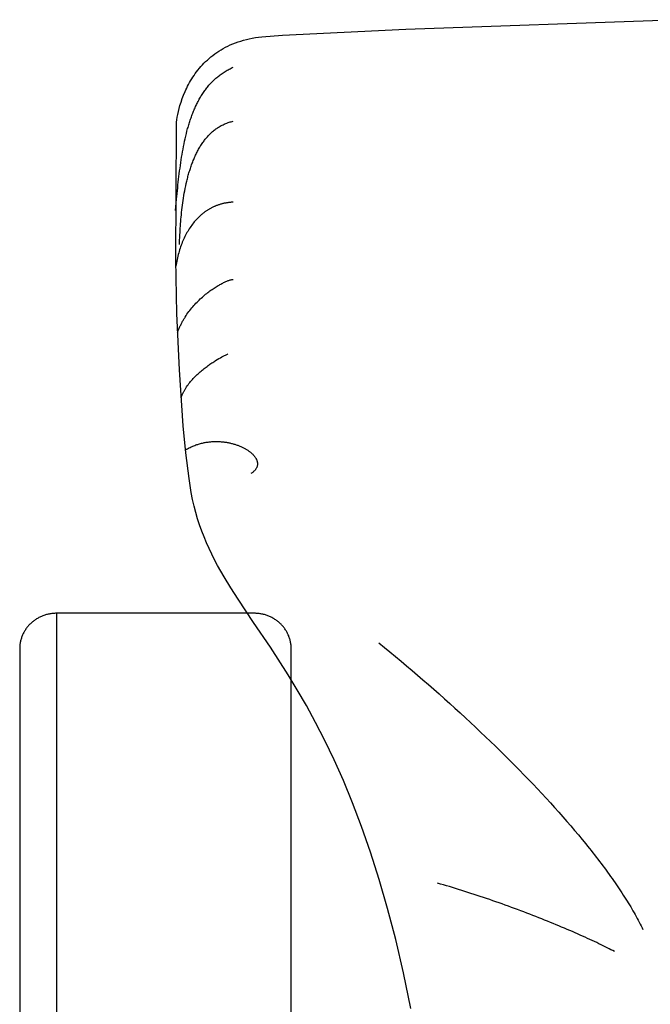
# Model space of a CAD drawing. Extents: x 20 to 2051, y 20 to 1988.
# Drawn here: x 20 to 175, y 576 to 817 of the extents above; entities that cross this region are included whole.
import ezdxf

# ---------------------------------------------------------------- set-up
doc = ezdxf.new("R2010")
doc.units = 0
doc.layers.get('0').update_dxf_attribs({"color": 3, "linetype": 'CONTINUOUS'})
doc.layers.add('CSLAYER2', color=3, linetype='CONTINUOUS')

# ---------------------------------------------------------------- blocks, each defined once
blk = doc.blocks.new('BLKF036')
at = {"layer": 'CSLAYER2', "color": 3, "linetype": 'CONTINUOUS'}
for p, q in [((114.732308, 814.883947), (179.86143, 817.201308)), ((84.494188, 813.385551), (114.732308, 814.883947)), ((71.667083, 811.016064), (72.279024, 811.278633)), ((72.279024, 811.278633), (72.908627, 811.526433)), ((72.908627, 811.526433), (73.556121, 811.758889)), ((73.556121, 811.758889), (74.22174, 811.975422)), ((74.22174, 811.975422), (74.905713, 812.175457)), ((74.905713, 812.175457), (75.608272, 812.358416)), ((75.608272, 812.358416), (76.329649, 812.523721)), ((76.329649, 812.523721), (77.070075, 812.670797)), ((77.070075, 812.670797), (77.829781, 812.799065)), ((77.829781, 812.799065), (78.608998, 812.907949)), ((78.608998, 812.907949), (79.407958, 812.996872)), ((79.407958, 812.996872), (84.494188, 813.385551)), ((67.379586, 808.453116), (67.858568, 808.813054)), ((67.858568, 808.813054), (68.353359, 809.162841)), ((68.353359, 809.162841), (68.864193, 809.501899)), ((68.864193, 809.501899), (69.391299, 809.829652)), ((69.391299, 809.829652), (69.93491, 810.145522)), ((69.93491, 810.145522), (70.495257, 810.448932)), ((70.495257, 810.448932), (71.072571, 810.739305)), ((71.072571, 810.739305), (71.667083, 811.016064)), ((64.824763, 806.112612), (65.21374, 806.521343)), ((65.21374, 806.521343), (65.617139, 806.923385)), ((65.617139, 806.923385), (66.035191, 807.31816)), ((66.035191, 807.31816), (66.468129, 807.705091)), ((66.468129, 807.705091), (66.916184, 808.083602)), ((66.916184, 808.083602), (67.379586, 808.453116)), ((62.780824, 803.552061), (63.088123, 803.988811)), ((63.088123, 803.988811), (63.408456, 804.422334)), ((63.408456, 804.422334), (63.742056, 804.852053)), ((63.742056, 804.852053), (64.089152, 805.27739)), ((64.089152, 805.27739), (64.449978, 805.697769)), ((64.449978, 805.697769), (64.824763, 806.112612)), ((69.445161, 803.880914), (69.672614, 804.040161)), ((69.672614, 804.040161), (69.903453, 804.196033)), ((69.903453, 804.196033), (70.137705, 804.348498)), ((70.137705, 804.348498), (70.3754, 804.497529)), ((70.3754, 804.497529), (70.616568, 804.643094)), ((70.616568, 804.643094), (70.861238, 804.785166)), ((70.861238, 804.785166), (71.109439, 804.923713)), ((71.109439, 804.923713), (71.361201, 805.058706)), ((71.361201, 805.058706), (71.616552, 805.190117)), ((71.616552, 805.190117), (71.875522, 805.317914)), ((71.875522, 805.317914), (72.13814, 805.44207)), ((72.13814, 805.44207), (72.404436, 805.562554)), ((61.431753, 801.340095), (61.677348, 801.784327)), ((61.677348, 801.784327), (61.934822, 802.228216)), ((61.934822, 802.228216), (62.204405, 802.671186)), ((62.204405, 802.671186), (62.486328, 803.11266)), ((62.486328, 803.11266), (62.780824, 803.552061)), ((66.599792, 801.313512), (66.782936, 801.516921)), ((66.782936, 801.516921), (66.969056, 801.717368)), ((66.969056, 801.717368), (67.158179, 801.914823)), ((67.158179, 801.914823), (67.350335, 802.109256)), ((67.350335, 802.109256), (67.545553, 802.300639)), ((67.545553, 802.300639), (67.743863, 802.488941)), ((67.743863, 802.488941), (67.945294, 802.674133)), ((67.945294, 802.674133), (68.149876, 802.856186)), ((68.149876, 802.856186), (68.357637, 803.035069)), ((68.357637, 803.035069), (68.568607, 803.210754)), ((68.568607, 803.210754), (68.782815, 803.38321)), ((68.782815, 803.38321), (69.00029, 803.552409)), ((69.00029, 803.552409), (69.221062, 803.71832)), ((69.221062, 803.71832), (69.445161, 803.880914)), ((60.194666, 798.699835), (60.563525, 799.571289)), ((60.563525, 799.571289), (60.763922, 800.011118)), ((60.763922, 800.011118), (60.975271, 800.452914)), ((60.975271, 800.452914), (61.197804, 800.896099)), ((61.197804, 800.896099), (61.431753, 801.340095)), ((64.77314, 798.888968), (64.925498, 799.123009)), ((64.925498, 799.123009), (65.080509, 799.354414)), ((65.080509, 799.354414), (65.238201, 799.583152)), ((65.238201, 799.583152), (65.398605, 799.809193)), ((65.398605, 799.809193), (65.561748, 800.03251)), ((65.561748, 800.03251), (65.727661, 800.253071)), ((65.727661, 800.253071), (65.896372, 800.470847)), ((65.896372, 800.470847), (66.067912, 800.685809)), ((66.067912, 800.685809), (66.242309, 800.897926)), ((66.242309, 800.897926), (66.419592, 801.107171)), ((66.419592, 801.107171), (66.599792, 801.313512)), ((59.326897, 796.192668), (59.578202, 797.005909)), ((59.578202, 797.005909), (59.866841, 797.84317)), ((59.866841, 797.84317), (60.194666, 798.699835)), ((63.51643, 796.668814), (63.646237, 796.925257)), ((63.646237, 796.925257), (63.778432, 797.179329)), ((63.778432, 797.179329), (63.913045, 797.431001)), ((63.913045, 797.431001), (64.050105, 797.680243)), ((64.050105, 797.680243), (64.189642, 797.927025)), ((64.189642, 797.927025), (64.331685, 798.171318)), ((64.331685, 798.171318), (64.476262, 798.413093)), ((64.476262, 798.413093), (64.623404, 798.65232)), ((64.623404, 798.65232), (64.77314, 798.888968)), ((58.778484, 793.943234), (58.928889, 794.656715)), ((58.928889, 794.656715), (59.111076, 795.408065)), ((59.111076, 795.408065), (59.326897, 796.192668)), ((62.450825, 794.259019), (62.560452, 794.535468)), ((62.560452, 794.535468), (62.672205, 794.809813)), ((62.672205, 794.809813), (62.786111, 795.082024)), ((62.786111, 795.082024), (62.902201, 795.352071)), ((62.902201, 795.352071), (63.020504, 795.619925)), ((63.020504, 795.619925), (63.14105, 795.885555)), ((63.14105, 795.885555), (63.263866, 796.148934)), ((63.263866, 796.148934), (63.388983, 796.410029)), ((63.388983, 796.410029), (63.51643, 796.668814)), ((58.457683, 791.560328), (58.499461, 792.076169)), ((58.499461, 792.076169), (58.565621, 792.648345)), ((58.565621, 792.648345), (58.658011, 793.272238)), ((58.658011, 793.272238), (58.778484, 793.943234)), ((61.554966, 791.681138), (61.646788, 791.9752)), ((61.646788, 791.9752), (61.74047, 792.267423)), ((61.74047, 792.267423), (61.836043, 792.557777)), ((61.836043, 792.557777), (61.933536, 792.846234)), ((61.933536, 792.846234), (62.032979, 793.132764)), ((62.032979, 793.132764), (62.134399, 793.417337)), ((62.134399, 793.417337), (62.237828, 793.699923)), ((62.237828, 793.699923), (62.343293, 793.980494)), ((62.343293, 793.980494), (62.450825, 794.259019)), ((70.608739, 791.773153), (70.85466, 791.867597)), ((70.85466, 791.867597), (71.104129, 791.956786)), ((71.104129, 791.956786), (71.357171, 792.040651)), ((71.357171, 792.040651), (71.613813, 792.119126)), ((71.613813, 792.119126), (71.874081, 792.192142)), ((71.874081, 792.192142), (72.137999, 792.259632)), ((72.137999, 792.259632), (72.405596, 792.321527)), ((58.290409, 758.441071), (58.438434, 791.105438)), ((58.438434, 791.105438), (58.445358, 791.324976)), ((58.445358, 791.324976), (58.457683, 791.560328)), ((60.883887, 789.266006), (61.041485, 789.879815)), ((61.041485, 789.879815), (61.122754, 790.184287)), ((61.122754, 790.184287), (61.205708, 790.487098)), ((61.205708, 790.487098), (61.290377, 790.788218)), ((61.290377, 790.788218), (61.376791, 791.087618)), ((61.376791, 791.087618), (61.464977, 791.385268)), ((61.464977, 791.385268), (61.554966, 791.681138)), ((66.945829, 789.429122), (67.135396, 789.60255)), ((67.135396, 789.60255), (67.328071, 789.771874)), ((67.328071, 789.771874), (67.52388, 789.937025)), ((67.52388, 789.937025), (67.722848, 790.097937)), ((67.722848, 790.097937), (67.925002, 790.254541)), ((67.925002, 790.254541), (68.130367, 790.406769)), ((68.130367, 790.406769), (68.33897, 790.554555)), ((68.33897, 790.554555), (68.550836, 790.69783)), ((68.550836, 790.69783), (68.76599, 790.836527)), ((68.76599, 790.836527), (68.98446, 790.970577)), ((68.98446, 790.970577), (69.20627, 791.099914)), ((69.20627, 791.099914), (69.431448, 791.224469)), ((69.431448, 791.224469), (69.660017, 791.344175)), ((69.660017, 791.344175), (69.892005, 791.458964)), ((69.892005, 791.458964), (70.127438, 791.568769)), ((70.127438, 791.568769), (70.366341, 791.673521)), ((70.366341, 791.673521), (70.608739, 791.773153)), ((60.315055, 786.750236), (60.448497, 787.387786)), ((60.448497, 787.387786), (60.587627, 788.019755)), ((60.587627, 788.019755), (60.732679, 788.645907)), ((60.732679, 788.645907), (60.883887, 789.266006)), ((64.752498, 786.831863), (64.904018, 787.052487)), ((64.904018, 787.052487), (65.058309, 787.269887)), ((65.058309, 787.269887), (65.215398, 787.483995)), ((65.215398, 787.483995), (65.375309, 787.694743)), ((65.375309, 787.694743), (65.53807, 787.902064)), ((65.53807, 787.902064), (65.703706, 788.10589)), ((65.703706, 788.10589), (65.872243, 788.306153)), ((65.872243, 788.306153), (66.043706, 788.502786)), ((66.043706, 788.502786), (66.218122, 788.69572)), ((66.218122, 788.69572), (66.395516, 788.884889)), ((66.395516, 788.884889), (66.575915, 789.070224)), ((66.575915, 789.070224), (66.759344, 789.251657)), ((66.759344, 789.251657), (66.945829, 789.429122)), ((59.833471, 784.148968), (59.946508, 784.806473)), ((59.946508, 784.806473), (60.064295, 785.459344)), ((60.064295, 785.459344), (60.187065, 786.107344)), ((60.187065, 786.107344), (60.315055, 786.750236)), ((63.384033, 784.463187), (63.509262, 784.712329)), ((63.509262, 784.712329), (63.637004, 784.958924)), ((63.637004, 784.958924), (63.767284, 785.202904)), ((63.767284, 785.202904), (63.900129, 785.444202)), ((63.900129, 785.444202), (64.035564, 785.68275)), ((64.035564, 785.68275), (64.173615, 785.918479)), ((64.173615, 785.918479), (64.314308, 786.151323)), ((64.314308, 786.151323), (64.457669, 786.381213)), ((64.457669, 786.381213), (64.603723, 786.608083)), ((64.603723, 786.608083), (64.752498, 786.831863)), ((59.520517, 782.151016), (59.62071, 782.821003)), ((59.62071, 782.821003), (59.72495, 783.487066)), ((59.72495, 783.487066), (59.833471, 784.148968)), ((62.365768, 782.117459), (62.469548, 782.386478)), ((62.469548, 782.386478), (62.575608, 782.65356)), ((62.575608, 782.65356), (62.683974, 782.918636)), ((62.683974, 782.918636), (62.794671, 783.181639)), ((62.794671, 783.181639), (62.907725, 783.442501)), ((62.907725, 783.442501), (63.023162, 783.701155)), ((63.023162, 783.701155), (63.141009, 783.957532)), ((63.141009, 783.957532), (63.261291, 784.211565)), ((63.261291, 784.211565), (63.384033, 784.463187)), ((59.155527, 779.436554), (59.241876, 780.119873)), ((59.241876, 780.119873), (59.331335, 780.800214)), ((59.331335, 780.800214), (59.424137, 781.477341)), ((59.424137, 781.477341), (59.520517, 782.151016)), ((61.53006, 779.620258), (61.614488, 779.90367)), ((61.614488, 779.90367), (61.700963, 780.185754)), ((61.700963, 780.185754), (61.78951, 780.466442)), ((61.78951, 780.466442), (61.880156, 780.745666)), ((61.880156, 780.745666), (61.972926, 781.023358)), ((61.972926, 781.023358), (62.067846, 781.299452)), ((62.067846, 781.299452), (62.164943, 781.573878)), ((62.164943, 781.573878), (62.264241, 781.84657)), ((62.264241, 781.84657), (62.365768, 782.117459)), ((58.836536, 776.678226), (58.912791, 777.371092)), ((58.912791, 777.371092), (58.991219, 778.061927)), ((58.991219, 778.061927), (59.072052, 778.750493)), ((59.072052, 778.750493), (59.155527, 779.436554)), ((60.858043, 777.020945), (60.994201, 777.604867)), ((60.994201, 777.604867), (61.065026, 777.895682)), ((61.065026, 777.895682), (61.137717, 778.185642)), ((61.137717, 778.185642), (61.212299, 778.47468)), ((61.212299, 778.47468), (61.288799, 778.762729)), ((61.288799, 778.762729), (61.367241, 779.04972)), ((61.367241, 779.04972), (61.447653, 779.335586)), ((61.447653, 779.335586), (61.53006, 779.620258)), ((58.618458, 774.5898), (58.762218, 775.983564)), ((58.762218, 775.983564), (58.836536, 776.678226)), ((60.382862, 774.664623), (60.491654, 775.255715)), ((60.491654, 775.255715), (60.606977, 775.845827)), ((60.606977, 775.845827), (60.729038, 776.434418)), ((60.729038, 776.434418), (60.858043, 777.020945)), ((58.209304, 770.390018), (58.479635, 773.191692)), ((58.479635, 773.191692), (58.618458, 774.5898)), ((60.008857, 772.301287), (60.093597, 772.890882)), ((60.093597, 772.890882), (60.18404, 773.481665)), ((60.18404, 773.481665), (60.280393, 774.073092)), ((60.280393, 774.073092), (60.382862, 774.664623)), ((59.722778, 769.965603), (59.78678, 770.545036)), ((59.78678, 770.545036), (59.855655, 771.127822)), ((59.855655, 771.127822), (59.929612, 771.713419)), ((59.929612, 771.713419), (60.008857, 772.301287)), ((65.551616, 770.146801), (65.417295, 770.050514)), ((65.686963, 770.241281), (65.551616, 770.146801)), ((65.82333, 770.333944), (65.686963, 770.241281)), ((65.960712, 770.424781), (65.82333, 770.333944)), ((66.099104, 770.51378), (65.960712, 770.424781)), ((66.238502, 770.600933), (66.099104, 770.51378)), ((66.378901, 770.68623), (66.238502, 770.600933)), ((66.520296, 770.76966), (66.378901, 770.68623)), ((66.662682, 770.851213), (66.520296, 770.76966)), ((66.806054, 770.93088), (66.662682, 770.851213)), ((66.950409, 771.00865), (66.806054, 770.93088)), ((67.09574, 771.084514), (66.950409, 771.00865)), ((67.242043, 771.158462), (67.09574, 771.084514)), ((67.389313, 771.230484), (67.242043, 771.158462)), ((67.537546, 771.300569), (67.389313, 771.230484)), ((67.686737, 771.368708), (67.537546, 771.300569)), ((67.83688, 771.434891), (67.686737, 771.368708)), ((67.987972, 771.499109), (67.83688, 771.434891)), ((68.140006, 771.56135), (67.987972, 771.499109)), ((68.292979, 771.621605), (68.140006, 771.56135)), ((68.446886, 771.679865), (68.292979, 771.621605)), ((68.601721, 771.736119), (68.446886, 771.679865)), ((68.757481, 771.790357), (68.601721, 771.736119)), ((68.91416, 771.842569), (68.757481, 771.790357)), ((69.071753, 771.892746), (68.91416, 771.842569)), ((69.230256, 771.940878), (69.071753, 771.892746)), ((69.389664, 771.986954), (69.230256, 771.940878)), ((69.549971, 772.030964), (69.389664, 771.986954)), ((69.711174, 772.072899), (69.549971, 772.030964)), ((69.873268, 772.112749), (69.711174, 772.072899)), ((70.036247, 772.150504), (69.873268, 772.112749)), ((70.200106, 772.186153), (70.036247, 772.150504)), ((70.364842, 772.219687), (70.200106, 772.186153)), ((70.530449, 772.251096), (70.364842, 772.219687)), ((70.696923, 772.280371), (70.530449, 772.251096)), ((70.864258, 772.3075), (70.696923, 772.280371)), ((71.03245, 772.332474), (70.864258, 772.3075)), ((71.201494, 772.355284), (71.03245, 772.332474)), ((71.371385, 772.375919), (71.201494, 772.355284)), ((71.542118, 772.394369), (71.371385, 772.375919)), ((71.713689, 772.410624), (71.542118, 772.394369)), ((71.886093, 772.424675), (71.713689, 772.410624)), ((72.059325, 772.436511), (71.886093, 772.424675)), ((72.23338, 772.446123), (72.059325, 772.436511)), ((72.408254, 772.4535), (72.23338, 772.446123)), ((59.511374, 767.692239), (59.557949, 768.252842)), ((59.557949, 768.252842), (59.60857, 768.818964)), ((59.60857, 768.818964), (59.663444, 769.390065)), ((59.663444, 769.390065), (59.722778, 769.965603)), ((63.066292, 767.890967), (62.841785, 767.628694)), ((63.295282, 768.146809), (63.066292, 767.890967)), ((63.528717, 768.396138), (63.295282, 768.146809)), ((63.76656, 768.638876), (63.528717, 768.396138)), ((64.00877, 768.874943), (63.76656, 768.638876)), ((64.25531, 769.104259), (64.00877, 768.874943)), ((64.506142, 769.326746), (64.25531, 769.104259)), ((64.633155, 769.435403), (64.506142, 769.326746)), ((64.761227, 769.542323), (64.633155, 769.435403)), ((64.890352, 769.647495), (64.761227, 769.542323)), ((65.020527, 769.750911), (64.890352, 769.647495)), ((65.151745, 769.852559), (65.020527, 769.750911)), ((65.284003, 769.95243), (65.151745, 769.852559)), ((65.417295, 770.050514), (65.284003, 769.95243)), ((59.331944, 764.990985), (59.361395, 765.515862)), ((59.361395, 765.515862), (59.393856, 766.048968)), ((59.393856, 766.048968), (59.429535, 766.589761)), ((59.429535, 766.589761), (59.468639, 767.137698)), ((59.468639, 767.137698), (59.511374, 767.692239)), ((61.211749, 765.308486), (61.029323, 764.9919)), ((61.399005, 765.619355), (61.211749, 765.308486)), ((61.591051, 765.924428), (61.399005, 765.619355)), ((61.78785, 766.223625), (61.591051, 765.924428)), ((61.989362, 766.516867), (61.78785, 766.223625)), ((62.195551, 766.804075), (61.989362, 766.516867)), ((62.406376, 767.085168), (62.195551, 766.804075)), ((62.6218, 767.360067), (62.406376, 767.085168)), ((62.841785, 767.628694), (62.6218, 767.360067)), ((59.206874, 762.044849), (59.24011, 762.984592)), ((59.24011, 762.984592), (59.281248, 763.968081)), ((59.281248, 763.968081), (59.305298, 764.474877)), ((59.305298, 764.474877), (59.331944, 764.990985)), ((60.038332, 762.976795), (59.890786, 762.622421)), ((60.190976, 763.326009), (60.038332, 762.976795)), ((60.34868, 763.669984), (60.190976, 763.326009)), ((60.511405, 764.00864), (60.34868, 763.669984)), ((60.679113, 764.341898), (60.511405, 764.00864)), ((60.851765, 764.669678), (60.679113, 764.341898)), ((61.029323, 764.9919), (60.851765, 764.669678)), ((59.230874, 760.775938), (59.114724, 760.392276)), ((59.352353, 761.154918), (59.230874, 760.775938)), ((59.479122, 761.529136), (59.352353, 761.154918)), ((59.611143, 761.898512), (59.479122, 761.529136)), ((59.748377, 762.262967), (59.611143, 761.898512)), ((59.890786, 762.622421), (59.748377, 762.262967)), ((58.585573, 745.182714), (58.290409, 758.441071)), ((58.615246, 758.40651), (58.531874, 757.996423)), ((58.704177, 758.812392), (58.615246, 758.40651)), ((58.798629, 759.213989), (58.704177, 758.812392)), ((58.898563, 759.611222), (58.798629, 759.213989)), ((59.003941, 760.004011), (58.898563, 759.611222)), ((59.114724, 760.392276), (59.003941, 760.004011)), ((58.381961, 757.16395), (58.315496, 756.741724)), ((58.454099, 757.582209), (58.381961, 757.16395)), ((58.531874, 757.996423), (58.454099, 757.582209)), ((71.149977, 753.218028), (71.314633, 753.278175)), ((71.314633, 753.278175), (71.471457, 753.331991)), ((71.471457, 753.331991), (71.620159, 753.379474)), ((71.620159, 753.379474), (71.760445, 753.420625)), ((71.760445, 753.420625), (71.892023, 753.455445)), ((71.892023, 753.455445), (72.014599, 753.483933)), ((72.014599, 753.483933), (72.127881, 753.506089)), ((72.127881, 753.506089), (72.231576, 753.521914)), ((72.231576, 753.521914), (72.325392, 753.531408)), ((72.325392, 753.531408), (72.409034, 753.53457)), ((66.663423, 750.685126), (66.923197, 750.871943)), ((66.923197, 750.871943), (67.180997, 751.052426)), ((67.180997, 751.052426), (67.436529, 751.226574)), ((67.436529, 751.226574), (67.689501, 751.394387)), ((67.689501, 751.394387), (67.939621, 751.555867)), ((67.939621, 751.555867), (68.186595, 751.711012)), ((68.186595, 751.711012), (68.43013, 751.859823)), ((68.43013, 751.859823), (68.669934, 752.002301)), ((68.669934, 752.002301), (68.905715, 752.138444)), ((68.905715, 752.138444), (69.137178, 752.268254)), ((69.137178, 752.268254), (69.364032, 752.39173)), ((69.364032, 752.39173), (69.585984, 752.508873)), ((69.585984, 752.508873), (69.80274, 752.619683)), ((69.80274, 752.619683), (70.014009, 752.724159)), ((70.014009, 752.724159), (70.219496, 752.822302)), ((70.219496, 752.822302), (70.418911, 752.914113)), ((70.418911, 752.914113), (70.611959, 752.99959)), ((70.611959, 752.99959), (70.798348, 753.078735)), ((70.798348, 753.078735), (70.977785, 753.151548)), ((70.977785, 753.151548), (71.149977, 753.218028)), ((63.75933, 748.212011), (64.021499, 748.468518)), ((64.021499, 748.468518), (64.284915, 748.718689)), ((64.284915, 748.718689), (64.549284, 748.962524)), ((64.549284, 748.962524), (64.814313, 749.200023)), ((64.814313, 749.200023), (65.079711, 749.431187)), ((65.079711, 749.431187), (65.345183, 749.656014)), ((65.345183, 749.656014), (65.610438, 749.874507)), ((65.610438, 749.874507), (65.875182, 750.086664)), ((65.875182, 750.086664), (66.139123, 750.292486)), ((66.139123, 750.292486), (66.401967, 750.491973)), ((66.401967, 750.491973), (66.663423, 750.685126)), ((61.741971, 745.931845), (61.983631, 746.239044)), ((61.983631, 746.239044), (62.228879, 746.539907)), ((62.228879, 746.539907), (62.477423, 746.834432)), ((62.477423, 746.834432), (62.72897, 747.122621)), ((62.72897, 747.122621), (62.983226, 747.404473)), ((62.983226, 747.404473), (63.239901, 747.679989)), ((63.239901, 747.679989), (63.498699, 747.949168)), ((63.498699, 747.949168), (63.75933, 748.212011)), ((59.175988, 731.327914), (58.585573, 745.182714)), ((60.073459, 743.425843), (60.175425, 743.604001)), ((60.175425, 743.604001), (60.278873, 743.780574)), ((60.278873, 743.780574), (60.383767, 743.955563)), ((60.383767, 743.955563), (60.490071, 744.128967)), ((60.490071, 744.128967), (60.597747, 744.300787)), ((60.597747, 744.300787), (60.817073, 744.639674)), ((60.817073, 744.639674), (61.041451, 744.972223)), ((61.041451, 744.972223), (61.270588, 745.298434)), ((61.270588, 745.298434), (61.504193, 745.618308)), ((61.504193, 745.618308), (61.741971, 745.931845)), ((58.899486, 740.965594), (58.978846, 741.164352)), ((58.978846, 741.164352), (59.060164, 741.361525)), ((59.060164, 741.361525), (59.143405, 741.557114)), ((59.143405, 741.557114), (59.22853, 741.751117)), ((59.22853, 741.751117), (59.315504, 741.943536)), ((59.315504, 741.943536), (59.404291, 742.134371)), ((59.404291, 742.134371), (59.494853, 742.323621)), ((59.494853, 742.323621), (59.587153, 742.511286)), ((59.587153, 742.511286), (59.681156, 742.697366)), ((59.681156, 742.697366), (59.776825, 742.881862)), ((59.776825, 742.881862), (59.874123, 743.064774)), ((59.874123, 743.064774), (59.973013, 743.246101)), ((59.973013, 743.246101), (60.073459, 743.425843)), ((58.746788, 740.563325), (58.822121, 740.765252)), ((58.822121, 740.765252), (58.899486, 740.965594)), ((68.483728, 733.863239), (68.886971, 734.099568)), ((68.886971, 734.099568), (69.265808, 734.314703)), ((69.265808, 734.314703), (69.617289, 734.508366)), ((69.617289, 734.508366), (69.938465, 734.680282)), ((69.938465, 734.680282), (70.226386, 734.830174)), ((70.226386, 734.830174), (70.478103, 734.957764)), ((70.478103, 734.957764), (70.690667, 735.062777)), ((70.690667, 735.062777), (70.986538, 735.203961)), ((70.986538, 735.203961), (71.090405, 735.251515)), ((64.979126, 731.443128), (65.225371, 731.638734)), ((65.225371, 731.638734), (65.471412, 731.829595)), ((65.471412, 731.829595), (65.716882, 732.015677)), ((65.716882, 732.015677), (65.961412, 732.196944)), ((65.961412, 732.196944), (66.204632, 732.373362)), ((66.204632, 732.373362), (66.446174, 732.544896)), ((66.446174, 732.544896), (66.68567, 732.711513)), ((66.68567, 732.711513), (66.922751, 732.873176)), ((66.922751, 732.873176), (67.157048, 733.029852)), ((67.157048, 733.029852), (67.388193, 733.181507)), ((67.388193, 733.181507), (67.615817, 733.328104)), ((67.615817, 733.328104), (67.839551, 733.469611)), ((67.839551, 733.469611), (68.059026, 733.605992)), ((68.059026, 733.605992), (68.483728, 733.863239)), ((60.142846, 717.596903), (59.175988, 731.327914)), ((62.362465, 728.988163), (62.586612, 729.233684)), ((62.586612, 729.233684), (62.814612, 729.474841)), ((62.814612, 729.474841), (63.046095, 729.711598)), ((63.046095, 729.711598), (63.280693, 729.943921)), ((63.280693, 729.943921), (63.518037, 730.171776)), ((63.518037, 730.171776), (63.757759, 730.395127)), ((63.757759, 730.395127), (63.999489, 730.613941)), ((63.999489, 730.613941), (64.24286, 730.828183)), ((64.24286, 730.828183), (64.487502, 731.037817)), ((64.487502, 731.037817), (64.733047, 731.242811)), ((64.733047, 731.242811), (64.979126, 731.443128)), ((60.579311, 726.587762), (60.664836, 726.72989)), ((60.664836, 726.72989), (60.7522, 726.87101)), ((60.7522, 726.87101), (60.841356, 727.011116)), ((60.841356, 727.011116), (60.932259, 727.150204)), ((60.932259, 727.150204), (61.119119, 727.425311)), ((61.119119, 727.425311), (61.312412, 727.696295)), ((61.312412, 727.696295), (61.511769, 727.963121)), ((61.511769, 727.963121), (61.716821, 728.225756)), ((61.716821, 728.225756), (61.9272, 728.484164)), ((61.9272, 728.484164), (62.142538, 728.738311)), ((62.142538, 728.738311), (62.362465, 728.988163)), ((59.60082, 724.494431), (59.655766, 724.650233)), ((59.655766, 724.650233), (59.713196, 724.805086)), ((59.713196, 724.805086), (59.773063, 724.958986)), ((59.773063, 724.958986), (59.835322, 725.111928)), ((59.835322, 725.111928), (59.899927, 725.26391)), ((59.899927, 725.26391), (59.966831, 725.414925)), ((59.966831, 725.414925), (60.035988, 725.564971)), ((60.035988, 725.564971), (60.107352, 725.714042)), ((60.107352, 725.714042), (60.180878, 725.862134)), ((60.180878, 725.862134), (60.256519, 726.009243)), ((60.256519, 726.009243), (60.334229, 726.155365)), ((60.334229, 726.155365), (60.413961, 726.300494)), ((60.413961, 726.300494), (60.495671, 726.444628)), ((60.495671, 726.444628), (60.579311, 726.587762)), ((60.792814, 711.002892), (60.142846, 717.596903)), ((61.381389, 712.116954), (61.606294, 712.233839)), ((61.606294, 712.233839), (61.832148, 712.346018)), ((61.832148, 712.346018), (62.058887, 712.453539)), ((62.058887, 712.453539), (62.286447, 712.556453)), ((62.286447, 712.556453), (62.514766, 712.654809)), ((62.514766, 712.654809), (62.74378, 712.748655)), ((62.74378, 712.748655), (62.973425, 712.838042)), ((62.973425, 712.838042), (63.203639, 712.923018)), ((63.203639, 712.923018), (63.434358, 713.003634)), ((63.434358, 713.003634), (63.665519, 713.079937)), ((63.665519, 713.079937), (63.897058, 713.151978)), ((63.897058, 713.151978), (64.128912, 713.219806)), ((64.128912, 713.219806), (64.361018, 713.28347)), ((64.361018, 713.28347), (64.593312, 713.343019)), ((64.593312, 713.343019), (64.825732, 713.398504)), ((64.825732, 713.398504), (65.058213, 713.449972)), ((65.058213, 713.449972), (65.290692, 713.497474)), ((65.290692, 713.497474), (65.523107, 713.541059)), ((65.523107, 713.541059), (65.755393, 713.580776)), ((65.755393, 713.580776), (65.987488, 713.616675)), ((65.987488, 713.616675), (66.219327, 713.648804)), ((66.219327, 713.648804), (66.450849, 713.677213)), ((66.450849, 713.677213), (66.681989, 713.701952)), ((66.681989, 713.701952), (66.912684, 713.72307)), ((66.912684, 713.72307), (67.14287, 713.740615)), ((67.14287, 713.740615), (67.372485, 713.754638)), ((67.372485, 713.754638), (67.601465, 713.765188)), ((67.601465, 713.765188), (67.829747, 713.772313)), ((67.829747, 713.772313), (68.057268, 713.776065)), ((68.057268, 713.776065), (68.283963, 713.77649)), ((68.283963, 713.77649), (68.50977, 713.77364)), ((68.50977, 713.77364), (68.734626, 713.767563)), ((68.734626, 713.767563), (68.958467, 713.758309)), ((68.958467, 713.758309), (69.181229, 713.745927)), ((69.181229, 713.745927), (69.40285, 713.730466)), ((69.40285, 713.730466), (69.623266, 713.711975)), ((69.623266, 713.711975), (69.842414, 713.690505)), ((69.842414, 713.690505), (70.06023, 713.666104)), ((70.06023, 713.666104), (70.276652, 713.638821)), ((70.276652, 713.638821), (70.491615, 713.608706)), ((70.491615, 713.608706), (70.705056, 713.575809)), ((70.705056, 713.575809), (70.916913, 713.540178)), ((70.916913, 713.540178), (71.127122, 713.501863)), ((71.127122, 713.501863), (71.335619, 713.460913)), ((71.335619, 713.460913), (71.542341, 713.417378)), ((71.542341, 713.417378), (71.747225, 713.371307)), ((71.747225, 713.371307), (71.950207, 713.322749)), ((71.950207, 713.322749), (72.151224, 713.271753)), ((72.151224, 713.271753), (72.350214, 713.218369)), ((72.350214, 713.218369), (72.547111, 713.162646)), ((72.547111, 713.162646), (72.741854, 713.104634)), ((72.741854, 713.104634), (72.934379, 713.044381)), ((72.934379, 713.044381), (73.124622, 712.981938)), ((73.124622, 712.981938), (73.31252, 712.917353)), ((73.31252, 712.917353), (73.498011, 712.850676)), ((73.498011, 712.850676), (73.681029, 712.781955)), ((73.681029, 712.781955), (73.861513, 712.711242)), ((73.861513, 712.711242), (74.039398, 712.638584)), ((74.039398, 712.638584), (74.214622, 712.564031)), ((74.214622, 712.564031), (74.387122, 712.487632)), ((74.387122, 712.487632), (74.556833, 712.409437)), ((74.556833, 712.409437), (74.723692, 712.329495)), ((74.723692, 712.329495), (74.887637, 712.247856)), ((74.887637, 712.247856), (75.048603, 712.164568)), ((60.712996, 711.737568), (60.934677, 711.868868)), ((61.56734, 704.709914), (60.792814, 711.002892)), ((60.934677, 711.868868), (61.157495, 711.995313)), ((61.157495, 711.995313), (61.381389, 712.116954)), ((75.048603, 712.164568), (75.206529, 712.079681)), ((75.206529, 712.079681), (75.361349, 711.993244)), ((75.361349, 711.993244), (75.513001, 711.905307)), ((75.513001, 711.905307), (75.661421, 711.815919)), ((75.661421, 711.815919), (75.806547, 711.725129)), ((75.806547, 711.725129), (75.948315, 711.632987)), ((75.948315, 711.632987), (76.086661, 711.539542)), ((76.086661, 711.539542), (76.221522, 711.444843)), ((76.221522, 711.444843), (76.352835, 711.348939)), ((76.352835, 711.348939), (76.480537, 711.251881)), ((76.480537, 711.251881), (76.604564, 711.153716)), ((76.604564, 711.153716), (76.724852, 711.054495)), ((76.724852, 711.054495), (76.84134, 710.954267)), ((76.84134, 710.954267), (76.953962, 710.853082)), ((76.953962, 710.853082), (77.062656, 710.750987)), ((77.062656, 710.750987), (77.167359, 710.648034)), ((77.167359, 710.648034), (77.268007, 710.544271)), ((77.268007, 710.544271), (77.364537, 710.439747)), ((77.364537, 710.439747), (77.456885, 710.334512)), ((77.456885, 710.334512), (77.544989, 710.228615)), ((77.544989, 710.228615), (77.628785, 710.122105)), ((77.628785, 710.122105), (77.708209, 710.015032)), ((77.708209, 710.015032), (77.783198, 709.907446)), ((77.783198, 709.907446), (77.853689, 709.799395)), ((77.853689, 709.799395), (77.919619, 709.690928)), ((77.919619, 709.690928), (77.980924, 709.582096)), ((77.980924, 709.582096), (78.037541, 709.472946)), ((78.037541, 709.472946), (78.089406, 709.36353)), ((78.13829, 707.404554), (78.087845, 707.299431)), ((78.089406, 709.36353), (78.136457, 709.253896)), ((78.136457, 709.253896), (78.178629, 709.144093)), ((78.18278, 707.510348), (78.13829, 707.404554)), ((78.178629, 709.144093), (78.215861, 709.03417)), ((78.221379, 707.616762), (78.18278, 707.510348)), ((78.215861, 709.03417), (78.248087, 708.924178)), ((78.25415, 707.723747), (78.221379, 707.616762)), ((78.248087, 708.924178), (78.275245, 708.814165)), ((78.281156, 707.831255), (78.25415, 707.723747)), ((78.275245, 708.814165), (78.297272, 708.70418)), ((78.30246, 707.939234), (78.281156, 707.831255)), ((78.297272, 708.70418), (78.314104, 708.594274)), ((78.318127, 708.047637), (78.30246, 707.939234)), ((78.314104, 708.594274), (78.325678, 708.484495)), ((78.328218, 708.156414), (78.318127, 708.047637)), ((78.325678, 708.484495), (78.331931, 708.374892)), ((78.332798, 708.265516), (78.328218, 708.156414)), ((78.331931, 708.374892), (78.332798, 708.265516)), ((76.861367, 706.016218), (76.720906, 705.925651)), ((76.994986, 706.108146), (76.861367, 706.016218)), ((77.121828, 706.201384), (76.994986, 706.108146)), ((77.241954, 706.295885), (77.121828, 706.201384)), ((77.35543, 706.391597), (77.241954, 706.295885)), ((77.462317, 706.488473), (77.35543, 706.391597)), ((77.562679, 706.586463), (77.462317, 706.488473)), ((77.656581, 706.685516), (77.562679, 706.586463)), ((77.744084, 706.785586), (77.656581, 706.685516)), ((77.825252, 706.88662), (77.744084, 706.785586)), ((77.900149, 706.988572), (77.825252, 706.88662)), ((77.968838, 707.09139), (77.900149, 706.988572)), ((78.031383, 707.195026), (77.968838, 707.09139)), ((78.087845, 707.299431), (78.031383, 707.195026)), ((61.800678, 702.951808), (61.56734, 704.709914)), ((62.079785, 701.242485), (61.800678, 702.951808)), ((62.403474, 699.57871), (62.079785, 701.242485)), ((62.770561, 697.957243), (62.403474, 699.57871)), ((63.179859, 696.374848), (62.770561, 697.957243)), ((63.630181, 694.828287), (63.179859, 696.374848)), ((64.120341, 693.314323), (63.630181, 694.828287)), ((64.649154, 691.829717), (64.120341, 693.314323)), ((65.215432, 690.371233), (64.649154, 691.829717)), ((65.817991, 688.935632), (65.215432, 690.371233)), ((66.455643, 687.519678), (65.817991, 688.935632)), ((67.127202, 686.120132), (66.455643, 687.519678)), ((67.831483, 684.733758), (67.127202, 686.120132)), ((68.567299, 683.357317), (67.831483, 684.733758)), ((70.128792, 680.621285), (68.567299, 683.357317)), ((71.80219, 677.886138), (70.128792, 680.621285)), ((73.578006, 675.125973), (71.80219, 677.886138)), ((77.39893, 669.426992), (73.578006, 675.125973)), ((26.133447, 671.195311), (25.924827, 671.124517)), ((26.344373, 671.261289), (26.133447, 671.195311)), ((26.557532, 671.322381), (26.344373, 671.261289)), ((26.772855, 671.378519), (26.557532, 671.322381)), ((26.99027, 671.429634), (26.772855, 671.378519)), ((27.209706, 671.47566), (26.99027, 671.429634)), ((27.431093, 671.516526), (27.209706, 671.47566)), ((27.65436, 671.552165), (27.431093, 671.516526)), ((27.879435, 671.582509), (27.65436, 671.552165)), ((28.106247, 671.607489), (27.879435, 671.582509)), ((28.334727, 671.627037), (28.106247, 671.607489)), ((28.564802, 671.641084), (28.334727, 671.627037)), ((28.796403, 671.649562), (28.564802, 671.641084)), ((29.029457, 671.652404), (28.796403, 671.649562)), ((77.582113, 671.652404), (29.029457, 671.652404)), ((29.029457, 671.652404), (29.029457, 334.97658)), ((77.815168, 671.649562), (77.582113, 671.652404)), ((78.046768, 671.641084), (77.815168, 671.649562)), ((78.276843, 671.627037), (78.046768, 671.641084)), ((78.505323, 671.607489), (78.276843, 671.627037)), ((78.732136, 671.582509), (78.505323, 671.607489)), ((78.957211, 671.552165), (78.732136, 671.582509)), ((79.180477, 671.516526), (78.957211, 671.552165)), ((79.401864, 671.47566), (79.180477, 671.516526)), ((79.6213, 671.429634), (79.401864, 671.47566)), ((79.838715, 671.378519), (79.6213, 671.429634)), ((80.054038, 671.322381), (79.838715, 671.378519)), ((80.267198, 671.261289), (80.054038, 671.322381)), ((80.478123, 671.195311), (80.267198, 671.261289)), ((80.686743, 671.124517), (80.478123, 671.195311)), ((22.345689, 668.802231), (22.201857, 668.646058)), ((22.493316, 668.955021), (22.345689, 668.802231)), ((22.644667, 669.104361), (22.493316, 668.955021)), ((22.79967, 669.250182), (22.644667, 669.104361)), ((22.958254, 669.392415), (22.79967, 669.250182)), ((23.120349, 669.530993), (22.958254, 669.392415)), ((23.285884, 669.665847), (23.120349, 669.530993)), ((23.454787, 669.796908), (23.285884, 669.665847)), ((23.626989, 669.924109), (23.454787, 669.796908)), ((23.802417, 670.047381), (23.626989, 669.924109)), ((23.981002, 670.166655), (23.802417, 670.047381)), ((24.162671, 670.281864), (23.981002, 670.166655)), ((24.347355, 670.392939), (24.162671, 670.281864)), ((24.534982, 670.499812), (24.347355, 670.392939)), ((24.725482, 670.602414), (24.534982, 670.499812)), ((24.918782, 670.700677), (24.725482, 670.602414)), ((25.114814, 670.794533), (24.918782, 670.700677)), ((25.313505, 670.883913), (25.114814, 670.794533)), ((25.514785, 670.968749), (25.313505, 670.883913)), ((25.718582, 671.048973), (25.514785, 670.968749)), ((25.924827, 671.124517), (25.718582, 671.048973)), ((81.515648, 663.317138), (77.39893, 669.426992)), ((80.892988, 671.048973), (80.686743, 671.124517)), ((81.096785, 670.968749), (80.892988, 671.048973)), ((81.298065, 670.883913), (81.096785, 670.968749)), ((81.496756, 670.794533), (81.298065, 670.883913)), ((81.692788, 670.700677), (81.496756, 670.794533)), ((81.886089, 670.602414), (81.692788, 670.700677)), ((82.076588, 670.499812), (81.886089, 670.602414)), ((82.264215, 670.392939), (82.076588, 670.499812)), ((82.448899, 670.281864), (82.264215, 670.392939)), ((82.630569, 670.166655), (82.448899, 670.281864)), ((82.809153, 670.047381), (82.630569, 670.166655)), ((82.984581, 669.924109), (82.809153, 670.047381)), ((83.156783, 669.796908), (82.984581, 669.924109)), ((83.325686, 669.665847), (83.156783, 669.796908)), ((83.491221, 669.530993), (83.325686, 669.665847)), ((83.653316, 669.392415), (83.491221, 669.530993)), ((83.811901, 669.250182), (83.653316, 669.392415)), ((83.966904, 669.104361), (83.811901, 669.250182)), ((84.118254, 668.955021), (83.966904, 669.104361)), ((84.265881, 668.802231), (84.118254, 668.955021)), ((84.409714, 668.646058), (84.265881, 668.802231)), ((20.709579, 666.339104), (20.626313, 666.142752)), ((20.797633, 666.53303), (20.709579, 666.339104)), ((20.890402, 666.724462), (20.797633, 666.53303)), ((20.987817, 666.913331), (20.890402, 666.724462)), ((21.089807, 667.09957), (20.987817, 666.913331)), ((21.196299, 667.283109), (21.089807, 667.09957)), ((21.307225, 667.463881), (21.196299, 667.283109)), ((21.422512, 667.641818), (21.307225, 667.463881)), ((21.542089, 667.81685), (21.422512, 667.641818)), ((21.665887, 667.98891), (21.542089, 667.81685)), ((21.793833, 668.157929), (21.665887, 667.98891)), ((21.925858, 668.323839), (21.793833, 668.157929)), ((22.061889, 668.486571), (21.925858, 668.323839)), ((22.201857, 668.646058), (22.061889, 668.486571)), ((84.549681, 668.486571), (84.409714, 668.646058)), ((84.685713, 668.323839), (84.549681, 668.486571)), ((84.817737, 668.157929), (84.685713, 668.323839)), ((84.945683, 667.98891), (84.817737, 668.157929)), ((85.069481, 667.81685), (84.945683, 667.98891)), ((85.189058, 667.641818), (85.069481, 667.81685)), ((85.304345, 667.463881), (85.189058, 667.641818)), ((85.415271, 667.283109), (85.304345, 667.463881)), ((85.521764, 667.09957), (85.415271, 667.283109)), ((85.623753, 666.913331), (85.521764, 667.09957)), ((85.721168, 666.724462), (85.623753, 666.913331)), ((85.813937, 666.53303), (85.721168, 666.724462)), ((85.901991, 666.339104), (85.813937, 666.53303)), ((85.985257, 666.142752), (85.901991, 666.339104)), ((20.072545, 664.060848), (20.046618, 663.842322)), ((20.10404, 664.277699), (20.072545, 664.060848)), ((20.14103, 664.492809), (20.10404, 664.277699)), ((20.183446, 664.706107), (20.14103, 664.492809)), ((20.231217, 664.917526), (20.183446, 664.706107)), ((20.284271, 665.126998), (20.231217, 664.917526)), ((20.342538, 665.334454), (20.284271, 665.126998)), ((20.405947, 665.539826), (20.342538, 665.334454)), ((20.474426, 665.743045), (20.405947, 665.539826)), ((20.547905, 665.944043), (20.474426, 665.743045)), ((20.626313, 666.142752), (20.547905, 665.944043)), ((86.063665, 665.944043), (85.985257, 666.142752)), ((86.137144, 665.743045), (86.063665, 665.944043)), ((86.205624, 665.539826), (86.137144, 665.743045)), ((86.269032, 665.334454), (86.205624, 665.539826)), ((86.327299, 665.126998), (86.269032, 665.334454)), ((86.380353, 664.917526), (86.327299, 665.126998)), ((86.428124, 664.706107), (86.380353, 664.917526)), ((86.47054, 664.492809), (86.428124, 664.706107)), ((86.507531, 664.277699), (86.47054, 664.492809)), ((86.539025, 664.060848), (86.507531, 664.277699)), ((86.564952, 663.842322), (86.539025, 664.060848)), ((108.08021, 664.421757), (109.456179, 663.303289)), ((20.002949, 663.177382), (20, 662.952842)), ((20, 662.952842), (20, 343.676142)), ((20.011749, 663.40052), (20.002949, 663.177382)), ((20.026329, 663.62219), (20.011749, 663.40052)), ((20.046618, 663.842322), (20.026329, 663.62219)), ((85.852244, 656.589208), (81.515648, 663.317138)), ((86.585241, 663.62219), (86.564952, 663.842322)), ((86.599821, 663.40052), (86.585241, 663.62219)), ((86.608621, 663.177382), (86.599821, 663.40052)), ((86.61157, 662.952842), (86.608621, 663.177382)), ((86.61157, 343.676142), (86.61157, 662.952842)), ((109.456179, 663.303289), (110.827275, 662.179584)), ((110.827275, 662.179584), (112.193176, 661.050926)), ((112.193176, 661.050926), (113.553559, 659.917599)), ((113.553559, 659.917599), (114.908103, 658.779888)), ((114.908103, 658.779888), (116.256485, 657.638076)), ((116.256485, 657.638076), (117.598382, 656.492448)), ((88.079273, 652.928714), (85.852244, 656.589208)), ((117.598382, 656.492448), (118.933473, 655.343288)), ((118.933473, 655.343288), (120.261436, 654.19088)), ((90.332803, 649.035999), (88.079273, 652.928714)), ((120.261436, 654.19088), (121.581948, 653.035509)), ((121.581948, 653.035509), (122.894687, 651.877457)), ((122.894687, 651.877457), (124.199331, 650.71701)), ((124.199331, 650.71701), (125.495557, 649.554451)), ((125.495557, 649.554451), (126.783044, 648.390065)), ((92.603345, 644.885163), (90.332803, 649.035999)), ((126.783044, 648.390065), (128.06147, 647.224136)), ((128.06147, 647.224136), (129.330512, 646.056948)), ((94.881409, 640.450307), (92.603345, 644.885163)), ((129.330512, 646.056948), (130.589847, 644.888785)), ((130.589847, 644.888785), (131.839154, 643.719931)), ((131.839154, 643.719931), (133.078111, 642.550671)), ((133.078111, 642.550671), (134.306395, 641.381288)), ((97.157507, 635.705529), (94.881409, 640.450307)), ((134.306395, 641.381288), (135.523685, 640.212067)), ((135.523685, 640.212067), (136.729657, 639.043292)), ((136.729657, 639.043292), (137.92399, 637.875246)), ((137.92399, 637.875246), (139.106362, 636.708215)), ((99.422147, 630.624928), (97.157507, 635.705529)), ((139.106362, 636.708215), (140.27645, 635.542482)), ((140.27645, 635.542482), (141.433933, 634.378331)), ((141.433933, 634.378331), (142.578487, 633.216047)), ((142.578487, 633.216047), (143.709791, 632.055913)), ((101.665842, 625.182606), (99.422147, 630.624928)), ((143.709791, 632.055913), (144.827523, 630.898214)), ((144.827523, 630.898214), (145.93136, 629.743234)), ((145.93136, 629.743234), (147.020981, 628.591258)), ((147.020981, 628.591258), (148.096063, 627.442568)), ((148.096063, 627.442568), (149.156283, 626.29745)), ((149.156283, 626.29745), (150.20132, 625.156187)), ((103.879102, 619.35266), (101.665842, 625.182606)), ((150.20132, 625.156187), (151.230852, 624.019063)), ((151.230852, 624.019063), (152.244556, 622.886364)), ((152.244556, 622.886364), (153.242109, 621.758372)), ((153.242109, 621.758372), (154.223191, 620.635373)), ((154.223191, 620.635373), (155.187479, 619.517649)), ((106.052436, 613.109191), (103.879102, 619.35266)), ((155.187479, 619.517649), (156.13465, 618.405486)), ((156.13465, 618.405486), (157.064382, 617.299168)), ((157.064382, 617.299168), (157.976354, 616.198978)), ((157.976354, 616.198978), (158.870242, 615.1052)), ((158.870242, 615.1052), (159.310305, 614.560805)), ((159.310305, 614.560805), (159.745726, 614.01812)), ((159.745726, 614.01812), (160.176465, 613.47718)), ((160.176465, 613.47718), (160.602481, 612.93802)), ((108.176357, 606.426298), (106.052436, 613.109191)), ((160.602481, 612.93802), (161.023736, 612.400677)), ((161.023736, 612.400677), (161.440188, 611.865186)), ((161.440188, 611.865186), (161.851796, 611.331582)), ((161.851796, 611.331582), (162.258522, 610.799901)), ((162.258522, 610.799901), (162.660324, 610.270178)), ((162.660324, 610.270178), (163.057162, 609.742449)), ((163.057162, 609.742449), (163.448996, 609.21675)), ((163.448996, 609.21675), (163.835786, 608.693115)), ((163.835786, 608.693115), (164.217491, 608.171581)), ((110.241374, 599.278081), (108.176357, 606.426298)), ((164.217491, 608.171581), (164.594072, 607.652183)), ((164.594072, 607.652183), (164.965487, 607.134956)), ((164.965487, 607.134956), (165.331697, 606.619936)), ((165.331697, 606.619936), (165.692661, 606.107159)), ((165.692661, 606.107159), (166.048339, 605.59666)), ((123.199509, 605.27469), (122.468404, 605.480107)), ((123.935077, 605.064666), (123.199509, 605.27469)), ((124.674811, 604.850171), (123.935077, 605.064666)), ((125.418415, 604.63134), (124.674811, 604.850171)), ((126.165594, 604.40831), (125.418415, 604.63134)), ((126.916052, 604.181217), (126.165594, 604.40831)), ((127.669492, 603.950196), (126.916052, 604.181217)), ((128.42562, 603.715383), (127.669492, 603.950196)), ((129.184139, 603.476915), (128.42562, 603.715383)), ((166.048339, 605.59666), (166.398691, 605.088474)), ((166.398691, 605.088474), (166.743676, 604.582637)), ((166.743676, 604.582637), (167.083255, 604.079185)), ((167.083255, 604.079185), (167.417386, 603.578153)), ((167.417386, 603.578153), (167.746031, 603.079577)), ((129.944754, 603.234927), (129.184139, 603.476915)), ((130.707168, 602.989555), (129.944754, 603.234927)), ((131.471086, 602.740935), (130.707168, 602.989555)), ((132.236212, 602.489204), (131.471086, 602.740935)), ((133.002251, 602.234496), (132.236212, 602.489204)), ((133.768906, 601.976948), (133.002251, 602.234496)), ((134.535881, 601.716695), (133.768906, 601.976948)), ((135.302881, 601.453875), (134.535881, 601.716695)), ((136.069611, 601.188622), (135.302881, 601.453875)), ((136.835773, 600.921072), (136.069611, 601.188622)), ((167.746031, 603.079577), (168.069147, 602.583491)), ((168.069147, 602.583491), (168.386696, 602.089932)), ((168.386696, 602.089932), (168.698636, 601.598936)), ((168.698636, 601.598936), (169.004928, 601.110537)), ((112.237997, 591.63864), (110.241374, 599.278081)), ((137.601073, 600.651363), (136.835773, 600.921072)), ((138.365214, 600.379628), (137.601073, 600.651363)), ((139.127901, 600.106005), (138.365214, 600.379628)), ((139.888838, 599.830629), (139.127901, 600.106005)), ((140.647729, 599.553636), (139.888838, 599.830629)), ((141.404278, 599.275162), (140.647729, 599.553636)), ((142.15819, 598.995343), (141.404278, 599.275162)), ((142.909168, 598.714315), (142.15819, 598.995343)), ((143.656917, 598.432214), (142.909168, 598.714315)), ((169.004928, 601.110537), (169.305532, 600.624771)), ((169.305532, 600.624771), (169.600406, 600.141674)), ((169.600406, 600.141674), (169.889511, 599.661281)), ((169.889511, 599.661281), (170.172807, 599.183628)), ((170.172807, 599.183628), (170.450252, 598.708751)), ((144.401141, 598.149176), (143.656917, 598.432214)), ((145.141545, 597.865336), (144.401141, 598.149176)), ((145.877831, 597.580831), (145.141545, 597.865336)), ((146.609705, 597.295797), (145.877831, 597.580831)), ((147.336871, 597.010369), (146.609705, 597.295797)), ((148.059033, 596.724683), (147.336871, 597.010369)), ((148.775895, 596.438876), (148.059033, 596.724683)), ((149.487161, 596.153083), (148.775895, 596.438876)), ((170.450252, 598.708751), (170.721808, 598.236684)), ((170.721808, 598.236684), (170.987433, 597.767463)), ((170.987433, 597.767463), (171.247088, 597.301124)), ((171.247088, 597.301124), (171.500732, 596.837702)), ((171.500732, 596.837702), (171.748324, 596.377233)), ((171.748324, 596.377233), (171.989825, 595.919753)), ((150.192535, 595.86744), (149.487161, 596.153083)), ((150.891722, 595.582083), (150.192535, 595.86744)), ((151.584426, 595.297148), (150.891722, 595.582083)), ((152.270351, 595.012771), (151.584426, 595.297148)), ((152.949201, 594.729088), (152.270351, 595.012771)), ((153.620681, 594.446235), (152.949201, 594.729088)), ((154.284494, 594.164347), (153.620681, 594.446235)), ((154.940345, 593.883561), (154.284494, 594.164347)), ((171.989825, 595.919753), (172.225195, 595.465297)), ((172.225195, 595.465297), (172.454392, 595.013899)), ((172.454392, 595.013899), (172.677377, 594.565597)), ((172.677377, 594.565597), (172.89411, 594.120425)), ((114.156738, 583.482073), (112.237997, 591.63864)), ((155.587937, 593.604013), (154.940345, 593.883561)), ((156.226976, 593.325838), (155.587937, 593.604013)), ((156.857165, 593.049172), (156.226976, 593.325838)), ((157.478209, 592.774152), (156.857165, 593.049172)), ((158.089811, 592.500912), (157.478209, 592.774152)), ((158.691676, 592.22959), (158.089811, 592.500912)), ((159.283508, 591.960321), (158.691676, 592.22959)), ((159.865011, 591.693241), (159.283508, 591.960321)), ((160.43589, 591.428486), (159.865011, 591.693241)), ((160.995848, 591.166192), (160.43589, 591.428486)), ((161.54459, 590.906495), (160.995848, 591.166192)), ((162.081819, 590.64953), (161.54459, 590.906495)), ((162.607241, 590.395434), (162.081819, 590.64953)), ((163.120559, 590.144342), (162.607241, 590.395434)), ((163.621478, 589.896391), (163.120559, 590.144342)), ((164.109701, 589.651716), (163.621478, 589.896391)), ((164.584933, 589.410454), (164.109701, 589.651716)), ((165.046879, 589.172739), (164.584933, 589.410454)), ((165.495241, 588.938709), (165.046879, 589.172739)), ((165.929725, 588.708499), (165.495241, 588.938709)), ((115.988107, 574.782481), (114.156738, 583.482073))]:
    blk.add_line(p, q, dxfattribs=at)

msp = doc.modelspace()

# ---------------------------------------------------------------- block references
msp.add_blockref('BLKF036', (0, 0))

doc.saveas('drawing.dxf')
